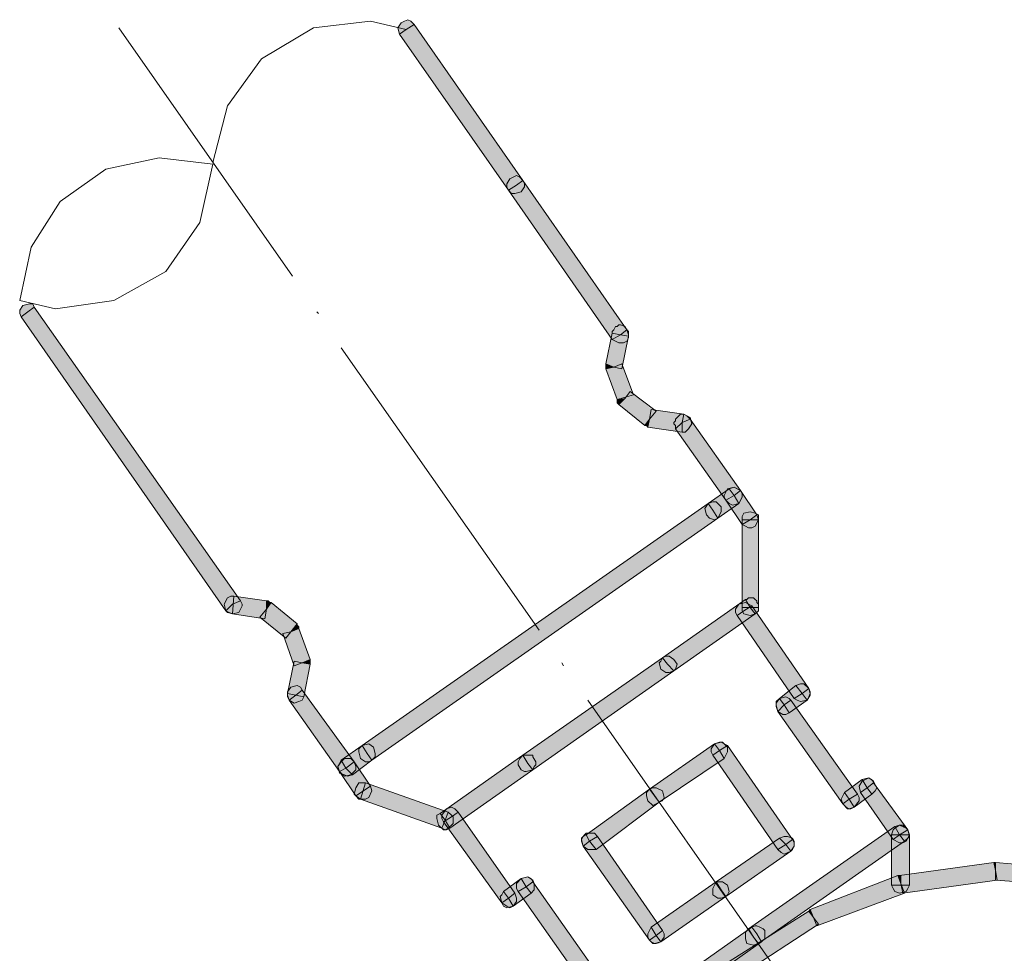
# Model space of a CAD drawing. Units: inches. Extents: x 6707493 to 6961580, y 8638350 to 8788449.
# Drawn here: x 6900428 to 6900496, y 8650477 to 8650541 of the extents above; entities that cross this region are included whole.
import ezdxf

# ---------------------------------------------------------------- set-up
doc = ezdxf.new("R2010")
doc.units = ezdxf.units.IN
doc.header["$MEASUREMENT"] = 0
doc.layers.add('MIDDEL', color=205, linetype='Continuous', lineweight=0)

msp = doc.modelspace()

# ---------------------------------------------------------------- hatches: boundary and pattern name
at = {"layer": 'MIDDEL', "linetype": 'Continuous'}
for points in [[(6900454.787, 8650539.953), (6900454.343, 8650539.62), (6900454.232, 8650540.064), (6900454.454, 8650540.398), (6900454.676, 8650540.509), (6900454.899, 8650540.62), (6900455.121, 8650540.509), (6900455.343, 8650540.287)], [(6900461.787, 8650528.953), (6900462.343, 8650529.287), (6900462.787, 8650529.62), (6900455.343, 8650540.287), (6900454.787, 8650539.953), (6900454.343, 8650539.62)], [(6900462.343, 8650529.287), (6900461.787, 8650528.953), (6900461.676, 8650529.176), (6900461.676, 8650529.398), (6900461.899, 8650529.731), (6900462.343, 8650529.953), (6900462.565, 8650529.842), (6900462.787, 8650529.62)], [(6900468.899, 8650518.731), (6900469.454, 8650519.064), (6900469.899, 8650519.398), (6900462.787, 8650529.62), (6900462.343, 8650529.287), (6900461.787, 8650528.953)], [(6900462.343, 8650529.287), (6900462.787, 8650529.62), (6900462.899, 8650529.398), (6900462.899, 8650529.176), (6900462.676, 8650528.842), (6900462.232, 8650528.731), (6900462.01, 8650528.731), (6900461.787, 8650528.953)], [(6900428.899, 8650520.62), (6900428.454, 8650520.287), (6900428.343, 8650520.509), (6900428.343, 8650520.731), (6900428.565, 8650521.064), (6900429.01, 8650521.176), (6900429.232, 8650521.176), (6900429.343, 8650520.953)], [(6900442.454, 8650500.176), (6900442.899, 8650500.62), (6900443.454, 8650500.842), (6900429.343, 8650520.953), (6900428.899, 8650520.62), (6900428.454, 8650520.287)], [(6900469.454, 8650519.064), (6900468.899, 8650519.176), (6900468.899, 8650519.287), (6900469.01, 8650519.398), (6900469.121, 8650519.62), (6900469.232, 8650519.62), (6900469.343, 8650519.731), (6900469.454, 8650519.731), (6900469.787, 8650519.62), (6900470.01, 8650519.398), (6900470.01, 8650519.287), (6900470.01, 8650518.953)], [(6900470.01, 8650518.953), (6900469.454, 8650519.064), (6900468.899, 8650519.176), (6900468.454, 8650517.064), (6900469.01, 8650516.842), (6900469.565, 8650516.731)], [(6900469.454, 8650519.064), (6900469.899, 8650519.398), (6900470.01, 8650519.064), (6900470.01, 8650518.842), (6900469.899, 8650518.62), (6900469.676, 8650518.509), (6900469.343, 8650518.509), (6900469.121, 8650518.62), (6900468.899, 8650518.731)], [(6900469.01, 8650516.842), (6900468.454, 8650517.064), (6900468.454, 8650516.731)], [(6900469.565, 8650517.064), (6900469.01, 8650516.842), (6900468.454, 8650516.731), (6900469.232, 8650514.62), (6900470.343, 8650514.953)], [(6900470.121, 8650515.176), (6900469.787, 8650514.731), (6900469.343, 8650514.287), (6900471.121, 8650512.842), (6900471.454, 8650513.287), (6900471.899, 8650513.731)], [(6900469.787, 8650514.731), (6900469.232, 8650514.62), (6900469.232, 8650514.509), (6900469.232, 8650514.398), (6900469.343, 8650514.287)], [(6900471.565, 8650513.953), (6900471.454, 8650513.287), (6900471.343, 8650512.731), (6900473.676, 8650512.398), (6900473.676, 8650513.064), (6900473.787, 8650513.62)], [(6900473.676, 8650513.064), (6900473.232, 8650512.62), (6900473.232, 8650512.842), (6900473.121, 8650512.953), (6900473.121, 8650513.064), (6900473.232, 8650513.176), (6900473.232, 8650513.287), (6900473.343, 8650513.398), (6900473.565, 8650513.62), (6900473.787, 8650513.62), (6900474.01, 8650513.509), (6900474.232, 8650513.287)], [(6900473.676, 8650513.064), (6900473.787, 8650513.62), (6900474.01, 8650513.509), (6900474.232, 8650513.398), (6900474.343, 8650512.953), (6900474.121, 8650512.62), (6900473.899, 8650512.398), (6900473.676, 8650512.398)], [(6900471.454, 8650513.287), (6900471.121, 8650512.842), (6900471.232, 8650512.842), (6900471.343, 8650512.731)], [(6900476.676, 8650507.731), (6900477.232, 8650508.064), (6900477.676, 8650508.398), (6900474.232, 8650513.287), (6900473.676, 8650513.064), (6900473.232, 8650512.62)], [(6900475.454, 8650507.509), (6900475.787, 8650507.064), (6900476.121, 8650506.509), (6900477.565, 8650507.509), (6900477.232, 8650508.064), (6900476.899, 8650508.509)], [(6900477.232, 8650508.064), (6900476.676, 8650507.731), (6900476.565, 8650507.953), (6900476.565, 8650508.064), (6900476.676, 8650508.287), (6900476.787, 8650508.509), (6900477.01, 8650508.62), (6900477.232, 8650508.62), (6900477.454, 8650508.509), (6900477.676, 8650508.398)], [(6900477.232, 8650508.064), (6900477.676, 8650508.398), (6900477.787, 8650508.064), (6900477.787, 8650507.842), (6900477.565, 8650507.509), (6900477.121, 8650507.398), (6900476.899, 8650507.509), (6900476.676, 8650507.731)], [(6900477.676, 8650508.398), (6900477.232, 8650508.064), (6900476.676, 8650507.731), (6900477.787, 8650506.064), (6900478.343, 8650506.398), (6900478.787, 8650506.731)], [(6900477.232, 8650508.064), (6900476.899, 8650508.509), (6900477.232, 8650508.62), (6900477.676, 8650508.398), (6900477.787, 8650508.176), (6900477.787, 8650507.953), (6900477.676, 8650507.731), (6900477.565, 8650507.509)], [(6900451.787, 8650490.953), (6900452.121, 8650490.398), (6900452.454, 8650489.953), (6900476.121, 8650506.509), (6900475.787, 8650507.064), (6900475.454, 8650507.509)], [(6900475.787, 8650507.064), (6900476.121, 8650506.509), (6900475.899, 8650506.398), (6900475.676, 8650506.509), (6900475.343, 8650506.731), (6900475.232, 8650507.064), (6900475.343, 8650507.287), (6900475.454, 8650507.509)], [(6900475.787, 8650507.064), (6900475.454, 8650507.509), (6900475.787, 8650507.62), (6900476.01, 8650507.62), (6900476.343, 8650507.287), (6900476.343, 8650506.953), (6900476.121, 8650506.509)], [(6900478.343, 8650506.398), (6900477.787, 8650506.398), (6900477.787, 8650506.62), (6900477.899, 8650506.842), (6900478.343, 8650506.953), (6900478.676, 8650506.842), (6900478.899, 8650506.731), (6900478.899, 8650506.398)], [(6900478.343, 8650506.398), (6900478.787, 8650506.731), (6900478.899, 8650506.398), (6900478.676, 8650505.953), (6900478.454, 8650505.842), (6900478.232, 8650505.842), (6900478.01, 8650505.953), (6900477.787, 8650506.064)], [(6900478.899, 8650506.398), (6900477.787, 8650506.398), (6900477.787, 8650500.398), (6900478.899, 8650500.398)], [(6900442.899, 8650500.62), (6900442.899, 8650499.953), (6900442.565, 8650500.064), (6900442.454, 8650500.176), (6900442.343, 8650500.62), (6900442.565, 8650501.064), (6900442.787, 8650501.176), (6900443.01, 8650501.176)], [(6900442.899, 8650500.62), (6900443.454, 8650500.842), (6900443.565, 8650500.62), (6900443.565, 8650500.509), (6900443.343, 8650500.064), (6900442.899, 8650499.953), (6900442.676, 8650500.064), (6900442.454, 8650500.176)], [(6900445.121, 8650499.62), (6900445.232, 8650500.287), (6900445.232, 8650500.842), (6900443.01, 8650501.176), (6900442.899, 8650499.953)], [(6900445.232, 8650500.287), (6900445.565, 8650500.731), (6900445.454, 8650500.731), (6900445.343, 8650500.842), (6900445.232, 8650500.842)], [(6900472.343, 8650496.953), (6900472.676, 8650496.509), (6900473.121, 8650496.064), (6900478.676, 8650499.953), (6900478.343, 8650500.398), (6900478.01, 8650500.953)], [(6900478.343, 8650500.398), (6900478.01, 8650500.953), (6900478.232, 8650501.064), (6900478.454, 8650500.953), (6900478.787, 8650500.731), (6900478.899, 8650500.398), (6900478.787, 8650500.176), (6900478.676, 8650499.953)], [(6900446.565, 8650498.287), (6900446.899, 8650498.731), (6900447.343, 8650499.287), (6900445.565, 8650500.731), (6900445.232, 8650500.287), (6900444.787, 8650499.731)], [(6900477.899, 8650500.176), (6900477.454, 8650499.842), (6900477.343, 8650499.953), (6900477.343, 8650500.064), (6900477.343, 8650500.398), (6900477.454, 8650500.509), (6900477.454, 8650500.62), (6900477.787, 8650500.731), (6900478.01, 8650500.731), (6900478.232, 8650500.62), (6900478.454, 8650500.509)], [(6900478.454, 8650500.509), (6900477.899, 8650500.176), (6900477.454, 8650499.842), (6900481.343, 8650494.176), (6900482.343, 8650494.842)], [(6900478.343, 8650500.398), (6900478.899, 8650500.398), (6900478.899, 8650500.176), (6900478.676, 8650499.953), (6900478.343, 8650499.842), (6900477.899, 8650499.953), (6900477.787, 8650500.176), (6900477.787, 8650500.398)], [(6900447.121, 8650496.398), (6900447.676, 8650496.62), (6900448.232, 8650496.842), (6900447.454, 8650498.953), (6900446.343, 8650498.62)], [(6900446.899, 8650498.731), (6900447.454, 8650498.953), (6900447.454, 8650499.064), (6900447.343, 8650499.176), (6900447.343, 8650499.287)], [(6900446.676, 8650494.509), (6900447.787, 8650494.287), (6900448.232, 8650496.509), (6900447.676, 8650496.62), (6900447.121, 8650496.731)], [(6900447.676, 8650496.62), (6900448.232, 8650496.509), (6900448.232, 8650496.842)], [(6900462.787, 8650490.287), (6900463.121, 8650489.731), (6900463.454, 8650489.287), (6900473.121, 8650496.064), (6900472.676, 8650496.509), (6900472.343, 8650496.953)], [(6900472.676, 8650496.509), (6900473.121, 8650496.064), (6900472.787, 8650495.953), (6900472.565, 8650495.953), (6900472.232, 8650496.176), (6900472.121, 8650496.62), (6900472.232, 8650496.731), (6900472.343, 8650496.953)], [(6900472.676, 8650496.509), (6900472.343, 8650496.953), (6900472.787, 8650497.064), (6900473.121, 8650496.842), (6900473.343, 8650496.509), (6900473.232, 8650496.287), (6900473.121, 8650496.064)], [(6900447.232, 8650494.398), (6900446.787, 8650494.064), (6900446.676, 8650494.398), (6900446.676, 8650494.62), (6900446.899, 8650494.953), (6900447.343, 8650495.064), (6900447.565, 8650494.953), (6900447.676, 8650494.731)], [(6900450.232, 8650489.176), (6900450.676, 8650489.398), (6900451.232, 8650489.842), (6900447.676, 8650494.731), (6900447.232, 8650494.398), (6900446.787, 8650494.064)], [(6900482.232, 8650494.064), (6900481.454, 8650495.064), (6900480.343, 8650494.176), (6900480.676, 8650493.731), (6900481.01, 8650493.176)], [(6900481.899, 8650494.509), (6900482.343, 8650494.842), (6900482.454, 8650494.62), (6900482.454, 8650494.398), (6900482.232, 8650494.064), (6900481.787, 8650493.953), (6900481.565, 8650493.953), (6900481.343, 8650494.176)], [(6900481.899, 8650494.509), (6900481.454, 8650495.064), (6900481.899, 8650495.176), (6900482.343, 8650494.953), (6900482.454, 8650494.509), (6900482.343, 8650494.287), (6900482.232, 8650494.064)], [(6900447.232, 8650494.398), (6900447.787, 8650494.287), (6900447.676, 8650494.064), (6900447.454, 8650493.953), (6900447.121, 8650493.842), (6900446.787, 8650494.064), (6900446.676, 8650494.287), (6900446.676, 8650494.509)], [(6900480.676, 8650493.731), (6900480.232, 8650493.287), (6900480.121, 8650493.62), (6900480.121, 8650493.842), (6900480.343, 8650494.176), (6900480.787, 8650494.287), (6900481.01, 8650494.176), (6900481.121, 8650494.064)], [(6900480.676, 8650493.731), (6900481.01, 8650493.176), (6900480.787, 8650493.064), (6900480.565, 8650493.064), (6900480.232, 8650493.287), (6900480.121, 8650493.731), (6900480.121, 8650493.953), (6900480.343, 8650494.176)], [(6900481.121, 8650494.064), (6900480.676, 8650493.731), (6900480.232, 8650493.287), (6900484.676, 8650486.953), (6900485.121, 8650487.287), (6900485.676, 8650487.62)], [(6900452.454, 8650489.953), (6900452.121, 8650490.398), (6900451.787, 8650490.953), (6900450.343, 8650489.953), (6900450.676, 8650489.398), (6900451.121, 8650488.953)], [(6900452.121, 8650490.398), (6900452.454, 8650489.953), (6900452.232, 8650489.842), (6900452.01, 8650489.842), (6900451.676, 8650490.064), (6900451.565, 8650490.509), (6900451.565, 8650490.731), (6900451.787, 8650490.953)], [(6900452.121, 8650490.398), (6900451.787, 8650490.953), (6900451.899, 8650490.953), (6900452.01, 8650491.064), (6900452.232, 8650491.064), (6900452.343, 8650490.953), (6900452.454, 8650490.953), (6900452.565, 8650490.842), (6900452.676, 8650490.62), (6900452.676, 8650490.398), (6900452.676, 8650490.176), (6900452.454, 8650489.953)], [(6900471.454, 8650487.953), (6900471.787, 8650487.509), (6900472.121, 8650487.064), (6900476.565, 8650490.064), (6900476.232, 8650490.62), (6900475.899, 8650491.064)], [(6900476.232, 8650490.62), (6900475.787, 8650490.287), (6900475.676, 8650490.509), (6900475.676, 8650490.731), (6900475.899, 8650491.064), (6900476.343, 8650491.176), (6900476.565, 8650491.064), (6900476.787, 8650490.953)], [(6900480.232, 8650483.842), (6900480.787, 8650484.176), (6900481.232, 8650484.509), (6900476.787, 8650490.953), (6900476.232, 8650490.62), (6900475.787, 8650490.287)], [(6900476.232, 8650490.62), (6900475.899, 8650491.064), (6900476.232, 8650491.176), (6900476.454, 8650491.176), (6900476.787, 8650490.953), (6900476.787, 8650490.509), (6900476.787, 8650490.287), (6900476.565, 8650490.064)], [(6900450.676, 8650489.398), (6900450.232, 8650489.176), (6900450.121, 8650489.509), (6900450.343, 8650489.842), (6900450.565, 8650490.064), (6900450.787, 8650490.064), (6900451.01, 8650490.064), (6900451.232, 8650489.842)], [(6900463.454, 8650489.287), (6900463.121, 8650489.731), (6900462.787, 8650490.287), (6900457.121, 8650486.287), (6900457.454, 8650485.842), (6900457.787, 8650485.287)], [(6900463.121, 8650489.731), (6900463.454, 8650489.287), (6900463.01, 8650489.176), (6900462.899, 8650489.176), (6900462.676, 8650489.287), (6900462.454, 8650489.62), (6900462.454, 8650489.842), (6900462.565, 8650490.064), (6900462.787, 8650490.287)], [(6900463.121, 8650489.731), (6900462.787, 8650490.287), (6900463.01, 8650490.287), (6900463.121, 8650490.287), (6900463.232, 8650490.287), (6900463.454, 8650490.287), (6900463.454, 8650490.176), (6900463.676, 8650489.842), (6900463.676, 8650489.62), (6900463.565, 8650489.509), (6900463.454, 8650489.287)], [(6900450.676, 8650489.398), (6900451.121, 8650488.953), (6900450.676, 8650488.842), (6900450.454, 8650488.953), (6900450.232, 8650489.064), (6900450.121, 8650489.287), (6900450.121, 8650489.509), (6900450.232, 8650489.731), (6900450.343, 8650489.953)], [(6900450.676, 8650489.398), (6900451.232, 8650489.842), (6900451.343, 8650489.509), (6900451.343, 8650489.287), (6900451.01, 8650488.953), (6900450.565, 8650488.842), (6900450.454, 8650488.953), (6900450.232, 8650489.176)], [(6900451.232, 8650489.842), (6900450.676, 8650489.398), (6900450.232, 8650489.176), (6900451.343, 8650487.509), (6900451.787, 8650487.842), (6900452.343, 8650488.176)], [(6900484.787, 8650487.731), (6900485.121, 8650487.287), (6900485.454, 8650486.731), (6900486.676, 8650487.62), (6900486.343, 8650488.064), (6900486.01, 8650488.62)], [(6900486.343, 8650488.064), (6900485.899, 8650487.731), (6900485.787, 8650487.842), (6900485.787, 8650488.064), (6900485.787, 8650488.176), (6900485.787, 8650488.287), (6900485.899, 8650488.398), (6900485.899, 8650488.509), (6900486.121, 8650488.62), (6900486.232, 8650488.731), (6900486.454, 8650488.731), (6900486.676, 8650488.62), (6900486.787, 8650488.398)], [(6900486.343, 8650488.064), (6900486.01, 8650488.62), (6900486.232, 8650488.731), (6900486.454, 8650488.731), (6900486.787, 8650488.509), (6900486.899, 8650488.287), (6900487.01, 8650488.064), (6900486.899, 8650487.842), (6900486.676, 8650487.62)], [(6900451.787, 8650487.842), (6900451.676, 8650487.287), (6900451.343, 8650487.509), (6900451.232, 8650487.62), (6900451.343, 8650488.064), (6900451.565, 8650488.398), (6900452.01, 8650488.398)], [(6900451.787, 8650487.842), (6900452.343, 8650488.176), (6900452.454, 8650487.731), (6900452.232, 8650487.398), (6900451.787, 8650487.287), (6900451.565, 8650487.287), (6900451.343, 8650487.509)], [(6900452.01, 8650488.398), (6900451.676, 8650487.287), (6900457.232, 8650485.287), (6900457.454, 8650485.842), (6900457.676, 8650486.398)], [(6900472.121, 8650487.064), (6900471.787, 8650487.509), (6900471.454, 8650487.953), (6900467.121, 8650484.842), (6900467.343, 8650484.398), (6900467.787, 8650483.842)], [(6900471.787, 8650487.509), (6900472.121, 8650487.064), (6900471.787, 8650486.842), (6900471.343, 8650487.064), (6900471.232, 8650487.509), (6900471.232, 8650487.731), (6900471.454, 8650487.953)], [(6900471.787, 8650487.509), (6900471.454, 8650487.953), (6900471.676, 8650488.064), (6900471.899, 8650488.064), (6900472.343, 8650487.842), (6900472.454, 8650487.398), (6900472.343, 8650487.176), (6900472.121, 8650487.064)], [(6900486.787, 8650488.398), (6900486.343, 8650488.064), (6900485.899, 8650487.731), (6900488.121, 8650484.509), (6900488.676, 8650484.842), (6900489.121, 8650485.176)], [(6900485.121, 8650487.287), (6900485.454, 8650486.731), (6900485.232, 8650486.62), (6900485.01, 8650486.62), (6900484.676, 8650486.953), (6900484.565, 8650487.287), (6900484.676, 8650487.509), (6900484.787, 8650487.731)], [(6900485.121, 8650487.287), (6900485.676, 8650487.62), (6900485.787, 8650487.398), (6900485.787, 8650487.176), (6900485.454, 8650486.731), (6900485.121, 8650486.62), (6900484.899, 8650486.731), (6900484.676, 8650486.953)], [(6900457.899, 8650486.064), (6900457.343, 8650485.731), (6900457.232, 8650485.953), (6900457.232, 8650486.176), (6900457.565, 8650486.62), (6900457.899, 8650486.731), (6900458.121, 8650486.62), (6900458.343, 8650486.398)], [(6900457.454, 8650485.842), (6900457.787, 8650485.287), (6900457.565, 8650485.176), (6900457.343, 8650485.176), (6900457.01, 8650485.509), (6900456.899, 8650485.842), (6900456.899, 8650486.064), (6900457.121, 8650486.287)], [(6900457.454, 8650485.842), (6900457.676, 8650486.398), (6900457.899, 8650486.287), (6900458.01, 8650486.064), (6900458.01, 8650485.953), (6900458.01, 8650485.731), (6900458.01, 8650485.509), (6900457.899, 8650485.398), (6900457.676, 8650485.287), (6900457.454, 8650485.176), (6900457.343, 8650485.176), (6900457.232, 8650485.287)], [(6900458.343, 8650486.398), (6900457.899, 8650486.064), (6900457.343, 8650485.731), (6900461.343, 8650480.176), (6900461.787, 8650480.509), (6900462.232, 8650480.842)], [(6900478.232, 8650478.398), (6900478.565, 8650477.842), (6900478.899, 8650477.398), (6900488.899, 8650484.398), (6900488.676, 8650484.842), (6900488.232, 8650485.398)], [(6900488.676, 8650484.842), (6900488.01, 8650484.842), (6900488.121, 8650485.176), (6900488.232, 8650485.287), (6900488.565, 8650485.509), (6900489.01, 8650485.287), (6900489.121, 8650485.176), (6900489.232, 8650484.842)], [(6900488.676, 8650484.842), (6900488.232, 8650485.398), (6900488.565, 8650485.509), (6900488.787, 8650485.509), (6900489.121, 8650485.176), (6900489.232, 8650484.731), (6900489.121, 8650484.62), (6900488.899, 8650484.398)], [(6900467.343, 8650484.398), (6900466.899, 8650484.064), (6900466.787, 8650484.398), (6900466.787, 8650484.62), (6900467.121, 8650484.953), (6900467.565, 8650484.953), (6900467.899, 8650484.731)], [(6900467.343, 8650484.398), (6900467.787, 8650483.842), (6900467.454, 8650483.842), (6900467.232, 8650483.842), (6900466.899, 8650484.064), (6900466.787, 8650484.509), (6900466.899, 8650484.731), (6900467.121, 8650484.842)], [(6900471.454, 8650477.62), (6900471.899, 8650477.953), (6900472.343, 8650478.287), (6900467.899, 8650484.731), (6900467.343, 8650484.398), (6900466.899, 8650484.064)], [(6900476.01, 8650481.62), (6900476.343, 8650481.064), (6900476.676, 8650480.62), (6900481.121, 8650483.731), (6900480.787, 8650484.176), (6900480.343, 8650484.62)], [(6900480.787, 8650484.176), (6900480.343, 8650484.62), (6900480.676, 8650484.731), (6900480.899, 8650484.731), (6900481.232, 8650484.62), (6900481.343, 8650484.398), (6900481.343, 8650484.064), (6900481.232, 8650483.842), (6900481.121, 8650483.731)], [(6900489.232, 8650484.842), (6900488.01, 8650484.842), (6900488.01, 8650481.398), (6900489.232, 8650481.398)], [(6900488.676, 8650484.842), (6900489.121, 8650485.176), (6900489.232, 8650484.842), (6900489.01, 8650484.398), (6900488.787, 8650484.287), (6900488.565, 8650484.287), (6900488.343, 8650484.398), (6900488.121, 8650484.509)], [(6900480.787, 8650484.176), (6900481.232, 8650484.509), (6900481.343, 8650484.287), (6900481.343, 8650484.064), (6900481.121, 8650483.731), (6900480.676, 8650483.509), (6900480.454, 8650483.62), (6900480.232, 8650483.842)], [(6900495.232, 8650481.731), (6900495.01, 8650482.953), (6900488.676, 8650482.064), (6900488.787, 8650480.842)], [(6900495.121, 8650482.398), (6900495.121, 8650482.953), (6900495.01, 8650482.953)], [(6900501.454, 8650481.287), (6900501.565, 8650481.842), (6900501.565, 8650482.398), (6900495.121, 8650482.953), (6900495.121, 8650481.731)], [(6900463.01, 8650481.287), (6900462.454, 8650480.953), (6900462.343, 8650481.176), (6900462.343, 8650481.509), (6900462.676, 8650481.842), (6900463.121, 8650481.953), (6900463.343, 8650481.842), (6900463.454, 8650481.62)], [(6900463.01, 8650481.287), (6900462.676, 8650481.842), (6900463.121, 8650481.953), (6900463.454, 8650481.731), (6900463.565, 8650481.509), (6900463.565, 8650481.287), (6900463.565, 8650481.064), (6900463.343, 8650480.842)], [(6900488.899, 8650480.842), (6900488.454, 8650482.064), (6900482.454, 8650479.731), (6900482.676, 8650479.176), (6900482.899, 8650478.62)], [(6900488.676, 8650481.398), (6900488.676, 8650482.064), (6900488.454, 8650482.064)], [(6900461.454, 8650480.953), (6900461.787, 8650480.509), (6900462.121, 8650479.953), (6900463.343, 8650480.842), (6900463.01, 8650481.287), (6900462.676, 8650481.842)], [(6900463.454, 8650481.62), (6900463.01, 8650481.287), (6900462.454, 8650480.953), (6900467.01, 8650474.509), (6900467.454, 8650474.842), (6900468.01, 8650475.176)], [(6900476.676, 8650480.62), (6900476.343, 8650481.064), (6900476.01, 8650481.62), (6900471.565, 8650478.509), (6900471.899, 8650477.953), (6900472.232, 8650477.509)], [(6900476.343, 8650481.064), (6900476.676, 8650480.62), (6900476.343, 8650480.509), (6900476.121, 8650480.509), (6900475.787, 8650480.731), (6900475.787, 8650481.176), (6900476.01, 8650481.62)], [(6900476.343, 8650481.064), (6900476.01, 8650481.62), (6900476.232, 8650481.62), (6900476.454, 8650481.62), (6900476.787, 8650481.398), (6900476.899, 8650480.953), (6900476.787, 8650480.731), (6900476.676, 8650480.62)], [(6900488.676, 8650481.398), (6900489.232, 8650481.398), (6900489.121, 8650481.176), (6900489.01, 8650480.953), (6900488.565, 8650480.842), (6900488.232, 8650480.953), (6900488.121, 8650481.176), (6900488.01, 8650481.398)], [(6900461.787, 8650480.509), (6900462.121, 8650479.953), (6900461.899, 8650479.842), (6900461.676, 8650479.842), (6900461.343, 8650480.176), (6900461.232, 8650480.509), (6900461.232, 8650480.731), (6900461.454, 8650480.953)], [(6900461.787, 8650480.509), (6900462.232, 8650480.842), (6900462.343, 8650480.509), (6900462.343, 8650480.287), (6900462.121, 8650479.953), (6900461.676, 8650479.842), (6900461.454, 8650479.953), (6900461.343, 8650480.176)], [(6900483.01, 8650478.731), (6900482.676, 8650479.176), (6900482.343, 8650479.62), (6900476.899, 8650476.176), (6900477.232, 8650475.62), (6900477.565, 8650475.176)], [(6900482.676, 8650479.176), (6900482.454, 8650479.731), (6900482.343, 8650479.62)], [(6900479.121, 8650477.509), (6900478.787, 8650478.064), (6900478.454, 8650478.509), (6900468.232, 8650471.287), (6900468.565, 8650470.842), (6900468.899, 8650470.287)], [(6900471.899, 8650477.953), (6900472.232, 8650477.509), (6900472.121, 8650477.398), (6900472.01, 8650477.398), (6900471.787, 8650477.398), (6900471.676, 8650477.398), (6900471.565, 8650477.509), (6900471.454, 8650477.62), (6900471.343, 8650477.842), (6900471.343, 8650478.064), (6900471.454, 8650478.287), (6900471.565, 8650478.509)], [(6900478.787, 8650478.064), (6900478.454, 8650478.509), (6900478.676, 8650478.62), (6900479.01, 8650478.509), (6900479.343, 8650478.287), (6900479.343, 8650477.842), (6900479.121, 8650477.509)], [(6900471.899, 8650477.953), (6900472.343, 8650478.287), (6900472.454, 8650478.064), (6900472.454, 8650477.842), (6900472.232, 8650477.509), (6900471.787, 8650477.398), (6900471.565, 8650477.509), (6900471.454, 8650477.62)], [(6900478.565, 8650477.842), (6900478.899, 8650477.398), (6900478.565, 8650477.287), (6900478.121, 8650477.398), (6900478.01, 8650477.731), (6900478.01, 8650477.953), (6900478.01, 8650478.176), (6900478.232, 8650478.398)]]:
    msp.add_hatch(color=256, dxfattribs=at).paths.add_polyline_path(points)

# ---------------------------------------------------------------- linework, layer by layer
for points in [[(6900452.343, 8650540.509), (6900448.454, 8650540.064), (6900444.899, 8650537.953), (6900442.565, 8650534.731), (6900441.565, 8650530.842)], [(6900454.787, 8650539.953), (6900452.343, 8650540.509)], [(6900454.343, 8650539.62), (6900454.232, 8650540.064), (6900454.454, 8650540.398), (6900454.676, 8650540.509), (6900454.899, 8650540.62), (6900455.121, 8650540.509), (6900455.343, 8650540.287)], [(6900435.121, 8650540.064), (6900447.01, 8650523.064)], [(6900461.787, 8650528.953), (6900462.343, 8650529.287), (6900462.787, 8650529.62), (6900455.343, 8650540.287), (6900454.787, 8650539.953), (6900454.343, 8650539.62), (6900461.787, 8650528.953)], [(6900441.565, 8650530.731), (6900437.899, 8650531.176), (6900434.232, 8650530.398), (6900431.121, 8650528.176), (6900429.121, 8650525.064), (6900428.343, 8650521.398)], [(6900430.787, 8650520.842), (6900434.787, 8650521.398), (6900438.343, 8650523.398), (6900440.676, 8650526.731), (6900441.565, 8650530.731)], [(6900461.787, 8650528.953), (6900461.676, 8650529.176), (6900461.676, 8650529.398), (6900461.899, 8650529.731), (6900462.343, 8650529.953), (6900462.565, 8650529.842), (6900462.787, 8650529.62)], [(6900468.899, 8650518.731), (6900469.454, 8650519.064), (6900469.899, 8650519.398), (6900462.787, 8650529.62), (6900462.343, 8650529.287), (6900461.787, 8650528.953), (6900468.899, 8650518.731)], [(6900462.787, 8650529.62), (6900462.899, 8650529.398), (6900462.899, 8650529.176), (6900462.676, 8650528.842), (6900462.232, 8650528.731), (6900462.01, 8650528.731), (6900461.787, 8650528.953)], [(6900428.343, 8650521.398), (6900430.787, 8650520.842)], [(6900428.454, 8650520.287), (6900428.343, 8650520.509), (6900428.343, 8650520.731), (6900428.565, 8650521.064), (6900429.01, 8650521.176), (6900429.232, 8650521.176), (6900429.343, 8650520.953)], [(6900442.454, 8650500.176), (6900442.899, 8650500.62), (6900443.454, 8650500.842), (6900429.343, 8650520.953), (6900428.899, 8650520.62), (6900428.454, 8650520.287), (6900442.454, 8650500.176)], [(6900448.676, 8650520.62), (6900448.787, 8650520.509)], [(6900468.899, 8650519.176), (6900468.899, 8650519.287), (6900469.01, 8650519.398), (6900469.121, 8650519.62), (6900469.232, 8650519.62), (6900469.343, 8650519.731), (6900469.454, 8650519.731), (6900469.787, 8650519.62), (6900469.899, 8650519.398), (6900470.01, 8650519.287), (6900470.01, 8650518.953)], [(6900470.01, 8650518.953), (6900469.454, 8650519.064), (6900468.899, 8650519.176), (6900468.454, 8650517.064), (6900469.01, 8650516.842), (6900469.565, 8650516.731), (6900470.01, 8650518.953)], [(6900469.899, 8650519.398), (6900470.01, 8650519.064), (6900470.01, 8650518.842), (6900469.899, 8650518.62), (6900469.676, 8650518.509), (6900469.343, 8650518.509), (6900469.121, 8650518.62), (6900468.899, 8650518.731)], [(6900450.343, 8650518.176), (6900463.899, 8650498.842)], [(6900468.454, 8650517.064), (6900468.454, 8650516.731)], [(6900469.565, 8650517.064), (6900469.01, 8650516.842), (6900468.454, 8650516.731), (6900469.232, 8650514.62), (6900470.343, 8650514.953), (6900469.565, 8650517.064)], [(6900470.121, 8650515.176), (6900469.787, 8650514.731), (6900469.343, 8650514.287), (6900471.121, 8650512.842), (6900471.454, 8650513.287), (6900471.899, 8650513.842), (6900470.121, 8650515.176)], [(6900469.232, 8650514.62), (6900469.232, 8650514.509), (6900469.232, 8650514.398), (6900469.343, 8650514.287)], [(6900471.565, 8650513.953), (6900471.454, 8650513.287), (6900471.343, 8650512.731), (6900473.676, 8650512.398), (6900473.676, 8650513.064), (6900473.787, 8650513.62), (6900471.565, 8650513.953)], [(6900473.232, 8650512.62), (6900473.232, 8650512.842), (6900473.121, 8650512.953), (6900473.121, 8650513.064), (6900473.232, 8650513.176), (6900473.232, 8650513.287), (6900473.343, 8650513.398), (6900473.565, 8650513.62), (6900473.787, 8650513.62), (6900474.01, 8650513.509), (6900474.232, 8650513.287)], [(6900473.787, 8650513.62), (6900474.01, 8650513.509), (6900474.232, 8650513.398), (6900474.343, 8650512.953), (6900474.121, 8650512.62), (6900473.899, 8650512.398), (6900473.676, 8650512.398)], [(6900476.676, 8650507.731), (6900477.232, 8650508.064), (6900477.676, 8650508.398), (6900474.232, 8650513.287), (6900473.676, 8650513.064), (6900473.232, 8650512.62), (6900476.676, 8650507.731)], [(6900471.121, 8650512.842), (6900471.232, 8650512.842), (6900471.232, 8650512.842), (6900471.343, 8650512.731)], [(6900475.454, 8650507.509), (6900475.787, 8650507.064), (6900476.121, 8650506.509), (6900477.565, 8650507.509), (6900477.232, 8650508.064), (6900476.899, 8650508.509), (6900475.454, 8650507.509)], [(6900476.676, 8650507.731), (6900476.565, 8650507.953), (6900476.565, 8650508.064), (6900476.676, 8650508.287), (6900476.787, 8650508.509), (6900477.232, 8650508.62), (6900477.454, 8650508.509), (6900477.676, 8650508.398)], [(6900477.676, 8650508.398), (6900477.787, 8650508.176), (6900477.787, 8650507.953), (6900477.565, 8650507.509), (6900477.121, 8650507.398), (6900476.899, 8650507.509), (6900476.676, 8650507.731)], [(6900477.676, 8650508.398), (6900477.232, 8650508.064), (6900476.676, 8650507.731), (6900477.787, 8650506.064), (6900478.343, 8650506.398), (6900478.787, 8650506.731), (6900477.676, 8650508.398)], [(6900476.899, 8650508.509), (6900477.232, 8650508.62), (6900477.676, 8650508.398), (6900477.787, 8650508.176), (6900477.787, 8650507.953), (6900477.676, 8650507.731), (6900477.565, 8650507.509)], [(6900451.787, 8650490.953), (6900452.121, 8650490.398), (6900452.454, 8650489.953), (6900476.121, 8650506.509), (6900475.787, 8650507.064), (6900475.454, 8650507.509), (6900451.787, 8650490.953)], [(6900476.121, 8650506.509), (6900475.899, 8650506.398), (6900475.565, 8650506.509), (6900475.343, 8650506.731), (6900475.232, 8650507.176), (6900475.454, 8650507.509)], [(6900475.454, 8650507.509), (6900475.787, 8650507.62), (6900476.01, 8650507.62), (6900476.343, 8650507.287), (6900476.343, 8650506.953), (6900476.121, 8650506.509)], [(6900477.787, 8650506.398), (6900477.787, 8650506.62), (6900477.899, 8650506.842), (6900478.343, 8650506.953), (6900478.676, 8650506.842), (6900478.899, 8650506.731), (6900478.899, 8650506.398)], [(6900478.787, 8650506.731), (6900478.899, 8650506.398), (6900478.676, 8650505.953), (6900478.454, 8650505.842), (6900478.232, 8650505.842), (6900478.01, 8650505.953), (6900477.787, 8650506.064)], [(6900478.899, 8650506.398), (6900477.787, 8650506.398), (6900477.787, 8650500.398), (6900478.899, 8650500.398), (6900478.899, 8650506.398)], [(6900442.899, 8650499.953), (6900442.565, 8650500.064), (6900442.454, 8650500.176), (6900442.343, 8650500.62), (6900442.565, 8650501.064), (6900442.787, 8650501.176), (6900443.01, 8650501.176)], [(6900443.454, 8650500.842), (6900443.565, 8650500.62), (6900443.565, 8650500.509), (6900443.343, 8650500.064), (6900442.899, 8650499.953), (6900442.676, 8650500.064), (6900442.454, 8650500.176)], [(6900445.121, 8650499.62), (6900445.232, 8650500.287), (6900445.232, 8650500.842), (6900443.01, 8650501.176), (6900442.899, 8650499.953), (6900445.121, 8650499.62)], [(6900445.565, 8650500.731), (6900445.454, 8650500.731), (6900445.343, 8650500.842), (6900445.232, 8650500.842)], [(6900472.343, 8650496.953), (6900472.676, 8650496.509), (6900473.121, 8650496.064), (6900478.676, 8650499.953), (6900478.343, 8650500.398), (6900478.01, 8650500.953), (6900472.343, 8650496.953)], [(6900478.01, 8650500.953), (6900478.121, 8650500.953), (6900478.232, 8650501.064), (6900478.565, 8650501.064), (6900478.676, 8650500.953), (6900478.787, 8650500.842), (6900478.787, 8650500.731), (6900478.899, 8650500.62), (6900478.899, 8650500.287), (6900478.899, 8650500.176), (6900478.787, 8650500.064), (6900478.676, 8650499.953)], [(6900446.565, 8650498.287), (6900446.899, 8650498.731), (6900447.343, 8650499.287), (6900445.565, 8650500.731), (6900445.232, 8650500.287), (6900444.787, 8650499.731), (6900446.565, 8650498.287)], [(6900477.454, 8650499.842), (6900477.343, 8650500.064), (6900477.343, 8650500.287), (6900477.565, 8650500.62), (6900478.01, 8650500.731), (6900478.232, 8650500.62), (6900478.454, 8650500.509)], [(6900478.454, 8650500.509), (6900477.899, 8650500.176), (6900477.454, 8650499.842), (6900481.343, 8650494.176), (6900481.899, 8650494.509), (6900482.343, 8650494.842), (6900478.454, 8650500.509)], [(6900478.899, 8650500.398), (6900478.899, 8650500.176), (6900478.676, 8650499.953), (6900478.343, 8650499.842), (6900477.899, 8650499.953), (6900477.787, 8650500.176), (6900477.787, 8650500.398)], [(6900447.121, 8650496.398), (6900447.676, 8650496.62), (6900448.232, 8650496.842), (6900447.454, 8650498.953), (6900446.899, 8650498.731), (6900446.343, 8650498.62), (6900447.121, 8650496.398)], [(6900447.454, 8650498.953), (6900447.454, 8650499.064), (6900447.454, 8650499.064), (6900447.343, 8650499.176), (6900447.343, 8650499.287)], [(6900446.676, 8650494.509), (6900447.787, 8650494.287), (6900448.232, 8650496.509), (6900447.676, 8650496.62), (6900447.121, 8650496.731), (6900446.676, 8650494.509)], [(6900448.232, 8650496.509), (6900448.232, 8650496.842)], [(6900462.787, 8650490.287), (6900463.121, 8650489.731), (6900463.454, 8650489.287), (6900473.121, 8650496.064), (6900472.676, 8650496.509), (6900472.343, 8650496.953), (6900462.787, 8650490.287)], [(6900473.121, 8650496.064), (6900472.787, 8650495.953), (6900472.565, 8650495.953), (6900472.232, 8650496.176), (6900472.121, 8650496.62), (6900472.232, 8650496.731), (6900472.343, 8650496.953)], [(6900472.343, 8650496.953), (6900472.565, 8650497.064), (6900472.787, 8650497.064), (6900473.121, 8650496.842), (6900473.343, 8650496.509), (6900473.232, 8650496.176), (6900473.121, 8650496.064)], [(6900465.454, 8650496.62), (6900465.565, 8650496.398)], [(6900446.787, 8650494.064), (6900446.676, 8650494.398), (6900446.676, 8650494.62), (6900446.899, 8650494.953), (6900447.343, 8650495.064), (6900447.565, 8650494.953), (6900447.676, 8650494.731)], [(6900450.232, 8650489.176), (6900450.676, 8650489.398), (6900451.232, 8650489.842), (6900447.676, 8650494.731), (6900447.232, 8650494.398), (6900446.787, 8650494.064), (6900450.232, 8650489.176)], [(6900482.232, 8650494.064), (6900481.899, 8650494.509), (6900481.454, 8650495.064), (6900480.343, 8650494.176), (6900480.676, 8650493.731), (6900481.01, 8650493.176), (6900482.232, 8650494.064)], [(6900482.343, 8650494.842), (6900482.454, 8650494.62), (6900482.454, 8650494.398), (6900482.232, 8650494.064), (6900481.787, 8650493.953), (6900481.565, 8650494.064), (6900481.343, 8650494.176)], [(6900481.454, 8650495.064), (6900481.787, 8650495.176), (6900482.01, 8650495.176), (6900482.343, 8650494.842), (6900482.454, 8650494.509), (6900482.343, 8650494.287), (6900482.232, 8650494.064)], [(6900447.787, 8650494.287), (6900447.676, 8650494.064), (6900447.454, 8650493.953), (6900447.121, 8650493.842), (6900446.787, 8650494.064), (6900446.676, 8650494.287), (6900446.676, 8650494.509)], [(6900467.232, 8650494.064), (6900480.676, 8650474.842)], [(6900480.232, 8650493.287), (6900480.121, 8650493.62), (6900480.121, 8650493.842), (6900480.343, 8650494.176), (6900480.787, 8650494.287), (6900481.01, 8650494.176), (6900481.121, 8650494.064)], [(6900481.01, 8650493.176), (6900480.787, 8650493.064), (6900480.565, 8650493.064), (6900480.232, 8650493.287), (6900480.121, 8650493.731), (6900480.121, 8650493.953), (6900480.343, 8650494.176)], [(6900481.121, 8650494.064), (6900480.676, 8650493.731), (6900480.232, 8650493.287), (6900484.676, 8650486.953), (6900485.121, 8650487.287), (6900485.676, 8650487.62), (6900481.121, 8650494.064)], [(6900452.454, 8650489.953), (6900452.121, 8650490.398), (6900451.787, 8650490.953), (6900450.343, 8650489.953), (6900450.676, 8650489.398), (6900451.121, 8650488.953), (6900452.454, 8650489.953)], [(6900452.454, 8650489.953), (6900452.232, 8650489.842), (6900452.01, 8650489.842), (6900451.676, 8650490.064), (6900451.565, 8650490.509), (6900451.565, 8650490.731), (6900451.787, 8650490.953)], [(6900451.787, 8650490.953), (6900452.232, 8650491.064), (6900452.565, 8650490.842), (6900452.676, 8650490.398), (6900452.676, 8650490.176), (6900452.454, 8650489.953)], [(6900471.454, 8650487.953), (6900471.787, 8650487.509), (6900472.121, 8650487.064), (6900476.565, 8650490.064), (6900476.232, 8650490.62), (6900475.899, 8650491.064), (6900471.454, 8650487.953)], [(6900475.787, 8650490.287), (6900475.676, 8650490.509), (6900475.676, 8650490.731), (6900475.899, 8650491.064), (6900476.343, 8650491.176), (6900476.565, 8650491.064), (6900476.787, 8650490.953)], [(6900480.232, 8650483.842), (6900480.787, 8650484.176), (6900481.232, 8650484.509), (6900476.787, 8650490.953), (6900476.232, 8650490.62), (6900475.787, 8650490.287), (6900480.232, 8650483.842)], [(6900475.899, 8650491.064), (6900476.232, 8650491.176), (6900476.454, 8650491.176), (6900476.787, 8650490.842), (6900476.787, 8650490.509), (6900476.565, 8650490.064)], [(6900450.232, 8650489.176), (6900450.121, 8650489.509), (6900450.343, 8650489.842), (6900450.565, 8650490.064), (6900450.787, 8650490.064), (6900451.01, 8650490.064), (6900451.232, 8650489.842)], [(6900463.454, 8650489.287), (6900463.121, 8650489.731), (6900462.787, 8650490.287), (6900457.121, 8650486.287), (6900457.454, 8650485.842), (6900457.787, 8650485.287), (6900463.454, 8650489.287)], [(6900463.454, 8650489.287), (6900463.01, 8650489.176), (6900462.899, 8650489.176), (6900462.676, 8650489.287), (6900462.454, 8650489.62), (6900462.454, 8650489.842), (6900462.565, 8650490.064), (6900462.787, 8650490.287)], [(6900462.787, 8650490.287), (6900463.01, 8650490.287), (6900463.121, 8650490.287), (6900463.232, 8650490.287), (6900463.454, 8650490.287), (6900463.454, 8650490.176), (6900463.676, 8650489.842), (6900463.676, 8650489.62), (6900463.565, 8650489.509), (6900463.454, 8650489.287)], [(6900451.121, 8650488.953), (6900450.787, 8650488.842), (6900450.565, 8650488.953), (6900450.232, 8650489.064), (6900450.121, 8650489.509), (6900450.232, 8650489.731), (6900450.343, 8650489.953)], [(6900451.232, 8650489.842), (6900451.343, 8650489.509), (6900451.343, 8650489.287), (6900451.01, 8650488.953), (6900450.565, 8650488.842), (6900450.454, 8650488.953), (6900450.232, 8650489.176)], [(6900451.232, 8650489.842), (6900450.676, 8650489.398), (6900450.232, 8650489.176), (6900451.343, 8650487.509), (6900452.343, 8650488.176), (6900451.232, 8650489.842)], [(6900484.787, 8650487.731), (6900485.121, 8650487.287), (6900485.454, 8650486.731), (6900486.676, 8650487.62), (6900486.343, 8650488.064), (6900486.01, 8650488.62), (6900484.787, 8650487.731)], [(6900485.899, 8650487.731), (6900485.787, 8650488.176), (6900486.01, 8650488.509), (6900486.454, 8650488.731), (6900486.676, 8650488.62), (6900486.787, 8650488.398)], [(6900486.01, 8650488.62), (6900486.454, 8650488.731), (6900486.787, 8650488.509), (6900486.899, 8650488.287), (6900487.01, 8650488.064), (6900486.899, 8650487.842), (6900486.676, 8650487.62)], [(6900451.676, 8650487.287), (6900451.343, 8650487.509), (6900451.232, 8650487.62), (6900451.343, 8650488.064), (6900451.565, 8650488.398), (6900452.01, 8650488.398)], [(6900452.343, 8650488.176), (6900452.454, 8650487.842), (6900452.232, 8650487.398), (6900452.01, 8650487.287), (6900451.787, 8650487.287), (6900451.565, 8650487.287), (6900451.343, 8650487.509)], [(6900452.01, 8650488.398), (6900451.676, 8650487.287), (6900457.232, 8650485.287), (6900457.454, 8650485.842), (6900457.676, 8650486.398), (6900452.01, 8650488.398)], [(6900472.121, 8650487.064), (6900471.787, 8650487.509), (6900471.454, 8650487.953), (6900467.121, 8650484.842), (6900467.343, 8650484.398), (6900467.787, 8650483.842), (6900472.121, 8650487.064)], [(6900472.121, 8650487.064), (6900471.899, 8650486.953), (6900471.676, 8650486.842), (6900471.343, 8650487.176), (6900471.232, 8650487.509), (6900471.232, 8650487.731), (6900471.454, 8650487.953)], [(6900471.454, 8650487.953), (6900471.676, 8650488.064), (6900471.899, 8650488.064), (6900472.343, 8650487.842), (6900472.454, 8650487.398), (6900472.343, 8650487.176), (6900472.121, 8650487.064)], [(6900486.787, 8650488.398), (6900486.343, 8650488.064), (6900485.899, 8650487.731), (6900488.121, 8650484.509), (6900488.565, 8650484.842), (6900489.121, 8650485.176), (6900486.787, 8650488.398)], [(6900485.454, 8650486.731), (6900485.232, 8650486.62), (6900485.01, 8650486.62), (6900484.676, 8650486.953), (6900484.565, 8650487.287), (6900484.676, 8650487.509), (6900484.787, 8650487.731)], [(6900485.676, 8650487.62), (6900485.787, 8650487.398), (6900485.787, 8650487.176), (6900485.454, 8650486.731), (6900485.121, 8650486.62), (6900484.899, 8650486.731), (6900484.676, 8650486.953)], [(6900457.343, 8650485.731), (6900457.232, 8650485.953), (6900457.232, 8650486.176), (6900457.565, 8650486.62), (6900457.899, 8650486.731), (6900458.121, 8650486.62), (6900458.343, 8650486.398)], [(6900457.787, 8650485.287), (6900457.565, 8650485.176), (6900457.343, 8650485.176), (6900457.01, 8650485.509), (6900456.899, 8650485.953), (6900456.899, 8650486.176), (6900457.121, 8650486.287)], [(6900457.676, 8650486.398), (6900457.899, 8650486.176), (6900458.01, 8650486.064), (6900458.01, 8650485.62), (6900457.676, 8650485.287), (6900457.454, 8650485.176), (6900457.232, 8650485.287)], [(6900458.343, 8650486.398), (6900457.899, 8650486.064), (6900457.343, 8650485.731), (6900461.343, 8650480.176), (6900461.787, 8650480.509), (6900462.232, 8650480.842), (6900458.343, 8650486.398)], [(6900478.232, 8650478.398), (6900478.565, 8650477.842), (6900478.899, 8650477.398), (6900488.899, 8650484.398), (6900488.565, 8650484.842), (6900488.232, 8650485.398), (6900478.232, 8650478.398)], [(6900488.01, 8650484.842), (6900488.121, 8650485.176), (6900488.232, 8650485.287), (6900488.565, 8650485.509), (6900489.01, 8650485.287), (6900489.121, 8650485.176), (6900489.232, 8650484.842)], [(6900488.232, 8650485.398), (6900488.565, 8650485.509), (6900488.787, 8650485.509), (6900489.121, 8650485.176), (6900489.232, 8650484.731), (6900489.121, 8650484.62), (6900488.899, 8650484.398)], [(6900466.899, 8650484.064), (6900466.787, 8650484.398), (6900466.787, 8650484.62), (6900467.121, 8650484.953), (6900467.454, 8650484.953), (6900467.676, 8650484.953), (6900467.899, 8650484.731)], [(6900467.787, 8650483.842), (6900467.454, 8650483.842), (6900467.232, 8650483.842), (6900466.899, 8650484.064), (6900466.787, 8650484.509), (6900466.899, 8650484.731), (6900467.121, 8650484.842)], [(6900471.454, 8650477.62), (6900471.899, 8650477.953), (6900472.343, 8650478.287), (6900467.899, 8650484.731), (6900467.343, 8650484.398), (6900466.899, 8650484.064), (6900471.454, 8650477.62)], [(6900476.01, 8650481.62), (6900476.343, 8650481.064), (6900476.676, 8650480.62), (6900481.121, 8650483.731), (6900480.787, 8650484.176), (6900480.343, 8650484.62), (6900476.01, 8650481.62)], [(6900480.343, 8650484.62), (6900480.676, 8650484.731), (6900480.899, 8650484.731), (6900481.232, 8650484.62), (6900481.343, 8650484.398), (6900481.343, 8650484.064), (6900481.232, 8650483.842), (6900481.121, 8650483.731)], [(6900489.232, 8650484.842), (6900488.01, 8650484.842), (6900488.01, 8650481.398), (6900489.232, 8650481.398), (6900489.232, 8650484.842)], [(6900489.121, 8650485.176), (6900489.232, 8650484.842), (6900489.01, 8650484.398), (6900488.787, 8650484.287), (6900488.565, 8650484.287), (6900488.121, 8650484.509)], [(6900481.232, 8650484.509), (6900481.343, 8650484.287), (6900481.343, 8650484.064), (6900481.121, 8650483.731), (6900480.676, 8650483.509), (6900480.454, 8650483.62), (6900480.232, 8650483.842)], [(6900495.232, 8650481.731), (6900495.121, 8650482.398), (6900495.01, 8650482.953), (6900488.565, 8650482.064), (6900488.676, 8650481.398), (6900488.787, 8650480.842), (6900495.232, 8650481.731)], [(6900495.121, 8650482.953), (6900495.01, 8650482.953)], [(6900501.454, 8650481.287), (6900501.565, 8650481.842), (6900501.565, 8650482.398), (6900495.121, 8650482.953), (6900495.121, 8650481.731), (6900501.454, 8650481.287)], [(6900462.454, 8650480.953), (6900462.343, 8650481.176), (6900462.343, 8650481.509), (6900462.676, 8650481.842), (6900463.121, 8650481.953), (6900463.343, 8650481.842), (6900463.454, 8650481.62)], [(6900462.676, 8650481.842), (6900463.121, 8650481.953), (6900463.454, 8650481.731), (6900463.565, 8650481.509), (6900463.565, 8650481.287), (6900463.565, 8650481.064), (6900463.343, 8650480.842)], [(6900488.899, 8650480.842), (6900488.454, 8650482.064), (6900482.454, 8650479.731), (6900482.676, 8650479.176), (6900482.899, 8650478.62), (6900488.899, 8650480.842)], [(6900488.565, 8650482.064), (6900488.454, 8650482.064)], [(6900461.454, 8650480.953), (6900461.787, 8650480.509), (6900462.121, 8650479.953), (6900463.343, 8650480.842), (6900463.01, 8650481.287), (6900462.676, 8650481.842), (6900461.454, 8650480.953)], [(6900463.454, 8650481.62), (6900463.01, 8650481.287), (6900462.454, 8650480.953), (6900467.01, 8650474.509), (6900467.454, 8650474.842), (6900468.01, 8650475.176), (6900463.454, 8650481.62)], [(6900476.676, 8650480.62), (6900476.343, 8650481.064), (6900476.01, 8650481.62), (6900471.565, 8650478.509), (6900471.899, 8650477.953), (6900472.232, 8650477.509), (6900476.676, 8650480.62)], [(6900476.676, 8650480.62), (6900476.343, 8650480.509), (6900476.121, 8650480.509), (6900475.787, 8650480.731), (6900475.787, 8650481.176), (6900476.01, 8650481.62)], [(6900476.01, 8650481.62), (6900476.232, 8650481.62), (6900476.454, 8650481.62), (6900476.787, 8650481.398), (6900476.899, 8650480.953), (6900476.787, 8650480.731), (6900476.676, 8650480.62)], [(6900489.232, 8650481.398), (6900489.121, 8650481.176), (6900489.01, 8650480.953), (6900488.565, 8650480.842), (6900488.232, 8650480.953), (6900488.121, 8650481.176), (6900488.01, 8650481.398)], [(6900462.121, 8650479.953), (6900461.899, 8650479.842), (6900461.676, 8650479.953), (6900461.343, 8650480.176), (6900461.232, 8650480.62), (6900461.343, 8650480.731), (6900461.454, 8650480.953)], [(6900462.232, 8650480.842), (6900462.343, 8650480.509), (6900462.343, 8650480.287), (6900462.121, 8650479.953), (6900461.676, 8650479.842), (6900461.454, 8650479.953), (6900461.343, 8650480.176)], [(6900483.01, 8650478.731), (6900482.676, 8650479.176), (6900482.343, 8650479.62), (6900476.899, 8650476.176), (6900477.232, 8650475.62), (6900477.565, 8650475.176), (6900483.01, 8650478.731)], [(6900482.454, 8650479.731), (6900482.343, 8650479.62)], [(6900479.121, 8650477.509), (6900478.787, 8650478.064), (6900478.454, 8650478.509), (6900468.232, 8650471.287), (6900468.565, 8650470.842), (6900468.899, 8650470.287), (6900479.121, 8650477.509)], [(6900472.232, 8650477.509), (6900471.899, 8650477.398), (6900471.676, 8650477.398), (6900471.454, 8650477.62), (6900471.343, 8650477.842), (6900471.343, 8650478.064), (6900471.454, 8650478.287), (6900471.565, 8650478.509)], [(6900478.454, 8650478.509), (6900478.676, 8650478.62), (6900478.787, 8650478.62), (6900479.01, 8650478.509), (6900479.232, 8650478.398), (6900479.343, 8650478.287), (6900479.343, 8650478.176), (6900479.343, 8650477.842), (6900479.343, 8650477.731), (6900479.232, 8650477.62), (6900479.121, 8650477.509)], [(6900472.343, 8650478.287), (6900472.454, 8650478.064), (6900472.454, 8650477.842), (6900472.232, 8650477.509), (6900471.787, 8650477.398), (6900471.565, 8650477.509), (6900471.454, 8650477.62)], [(6900478.899, 8650477.398), (6900478.565, 8650477.287), (6900478.121, 8650477.398), (6900478.01, 8650477.731), (6900478.01, 8650477.953), (6900478.01, 8650478.176), (6900478.232, 8650478.398)]]:
    msp.add_lwpolyline(points, dxfattribs=at)

doc.saveas('drawing.dxf')
